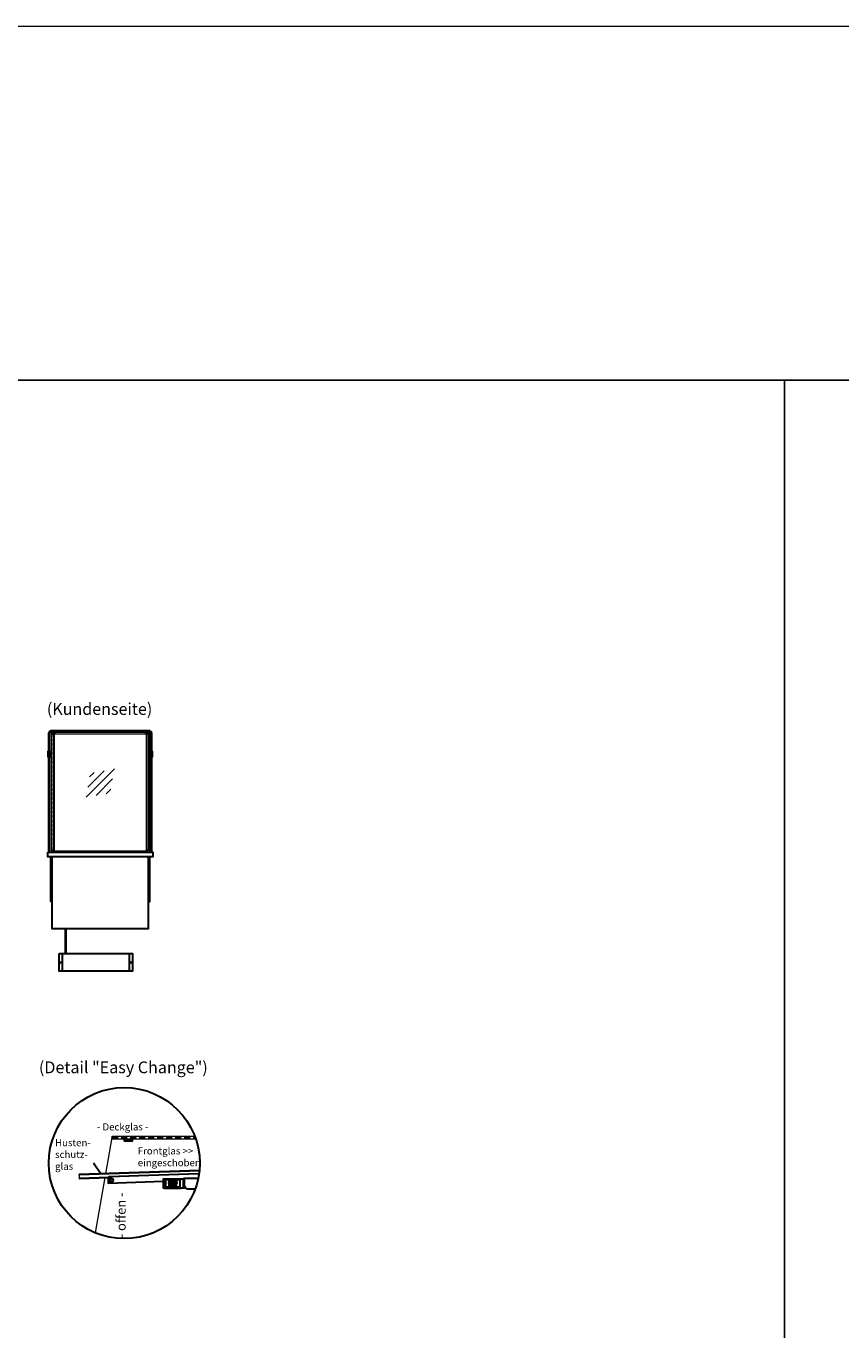
# Model space of a CAD drawing. Units: millimetres. Extents: x 19536 to 73036, y -30903 to 20197.
# Drawn here: x 53821 to 57275, y -14927 to -9403 of the extents above; entities that cross this region are included whole.
import ezdxf
from ezdxf.enums import TextEntityAlignment as Align

# ---------------------------------------------------------------- set-up
doc = ezdxf.new("R2010")
doc.units = ezdxf.units.MM
doc.header["$LTSCALE"] = 2
doc.linetypes.add('AUSGEZOGEN', pattern=[0])
doc.linetypes.add('VERDECKT', pattern=[9.525, 6.35, -3.175])
for name, color, linetype, lineweight in [('A_GLAS', 4, 'Continuous', 20), ('A_HILFSLINIEN', 7, 'Continuous', 13), ('A_TEXT', 7, 'Continuous', 20), ('A_VERDECKT', 5, 'VERDECKT', 13), ('A_VOLL', 3, 'Continuous', 30)]:
    doc.layers.add(name, color=color, linetype=linetype, lineweight=lineweight)
doc.styles.add('ARIAL', font='arial.ttf')
doc.styles.add('Arial_35', font='arial.ttf', dxfattribs={"height": 35})

# ---------------------------------------------------------------- blocks, each defined once
blk = doc.blocks.new('glassymbol')
at = {"layer": 'A_HILFSLINIEN', "linetype": 'AUSGEZOGEN', "lineweight": -3}
for p, q in [((-60.1, -60.1), (60.1, 60.1)), ((-52.5, -17.2), (17.2, 52.5)), ((-45, 25.7), (-25.7, 45)), ((-17.2, -52.5), (52.5, 17.2)), ((25.7, -45), (45, -25.7))]:
    blk.add_line(p, q, dxfattribs=at)
blk = doc.blocks.new('Hainzl HOT Rückansicht')
at = {"layer": 'A_VOLL', "ltscale": 2}
for p, q in [((-142.5, 0), (-142.5, -75)), ((142.5, 0), (142.5, -75))]:
    blk.add_line(p, q, dxfattribs=at)
blk.add_lwpolyline([(-155.5, 0), (155.5, 0), (155.5, -75), (-155.5, -75)], close=True, dxfattribs=at)
for centre in [(-150.5, -37.5), (150.5, -37.5)]:
    blk.add_circle(centre, 2.5, dxfattribs=at)

msp = doc.modelspace()

# ---------------------------------------------------------------- linework, layer by layer
at = {"layer": 'A_GLAS', "ltscale": 2}
for points in [[(53920.7, -12397.2), (53920.7, -12393.2), (53924.2, -12393.2)], [(53939.7, -12402.2), (54331.7, -12402.2)], [(54347.2, -12393.2), (54350.7, -12393.2), (54350.7, -12397.2)], [(54159.8, -14265.1), (54186.7, -14112.4)], [(54540.8, -14118.4), (54186.7, -14118.4), (54186.7, -14106.4), (54536.5, -14106.4)], [(54555.7, -14253.8), (54046.6, -14270.9), (54047, -14282.9), (54554.2, -14265.9)], [(54115.5, -14516.3), (54157, -14281.2)]]:
    msp.add_lwpolyline(points, dxfattribs=at)
for points in [[(53920.7, -12393.2), (53926.7, -12393.2), (53926.7, -12903.2), (53920.7, -12903.2)], [(53930.2, -12390.2), (54341.2, -12390.2), (54341.2, -12396.2), (53930.2, -12396.2)], [(54350.7, -12393.2), (54344.7, -12393.2), (54344.7, -12903.2), (54350.7, -12903.2)]]:
    msp.add_lwpolyline(points, close=True, dxfattribs=at)
msp.add_lwpolyline([(54331.7, -12898.2, -0.012506), (54331.2, -12898.2), (53940.2, -12898.2, -0.012506), (53939.7, -12898.2, -0.012506)], format="xyb", dxfattribs=at)
at = {"layer": 'A_HILFSLINIEN', "color": 8, "ltscale": 2}
for points in [[(19535.7, -9403.2), (73035.7, -9403.2), (73035.7, -10903.2), (19535.7, -10903.2)], [(49035.7, -10903.2), (57035.7, -10903.2), (57035.7, -30903.2), (49035.7, -30903.2)], [(57035.7, -10903.2), (65035.7, -10903.2), (65035.7, -30903.2), (57035.7, -30903.2)]]:
    msp.add_lwpolyline(points, close=True, dxfattribs=at)
at = {"layer": 'A_VERDECKT'}
for points in [[(53930.2, -12402.2), (53930.2, -12888.2, 0.399638), (53939.7, -12898.2, 0.399638)], [(54341.2, -12402.2), (54341.2, -12888.2, -0.399638), (54331.7, -12898.2, -0.399638)]]:
    msp.add_lwpolyline(points, format="xyb", dxfattribs=at)
at = {"layer": 'A_VERDECKT', "ltscale": 2}
msp.add_lwpolyline([(54186.7, -14112.4), (54538.7, -14112.4)], dxfattribs=at)
msp.add_circle((54181.4, -14292.4), 10, dxfattribs=at)
at = {"layer": 'A_VOLL', "color": 7, "ltscale": 2}
msp.add_line((54139.7, -14268), (54107.4, -14219.9), dxfattribs=at)
at = {"layer": 'A_VOLL', "color": 98}
msp.add_line((54407.1, -14326.4), (54479.1, -14326.4), dxfattribs=at)
at = {"layer": 'A_VOLL', "ltscale": 2}
for points in [[(53918.2, -12475.2), (53918.2, -12397.2), (53919.2, -12397.2)], [(54352.2, -12397.2), (54353.2, -12397.2), (54353.2, -12475.2)], [(53918.2, -12903.2), (53918.2, -12501.2)], [(54353.2, -12501.2), (54353.2, -12903.2)], [(53930.7, -13111.7), (53925.7, -13111.7), (53925.7, -12923.2)], [(53930.7, -12923.2), (53930.7, -13226.2), (54340.7, -13226.2), (54340.7, -12923.2)], [(53958.2, -12898.2), (53958.2, -12903.2)], [(54313.2, -12898.2), (54313.2, -12903.2)], [(54340.7, -13111.7), (54345.7, -13111.7), (54345.7, -12923.2)]]:
    msp.add_lwpolyline(points, dxfattribs=at)
at = {"layer": 'A_VOLL', "color": 252}
for points in [[(53920.2, -12399.2), (53920.2, -12393.7, -0.414214), (53920.7, -12393.2), (53926.7, -12393.2, -0.414214), (53927.2, -12393.7), (53927.2, -12398.7, 0.414214), (53928.7, -12400.2), (53943.2, -12400.2), (53943.2, -12399.2), (53928.7, -12399.2, -0.414214), (53928.2, -12398.7), (53928.2, -12393.7, 0.414214), (53926.7, -12392.2), (53920.7, -12392.2, 0.414214), (53919.2, -12393.7), (53919.2, -12399.2)], [(54351.2, -12399.2), (54351.2, -12393.7, 0.414214), (54350.7, -12393.2), (54344.7, -12393.2, 0.414214), (54344.2, -12393.7), (54344.2, -12398.7, -0.414214), (54342.7, -12400.2), (54328.2, -12400.2), (54328.2, -12399.2), (54342.7, -12399.2, 0.414214), (54343.2, -12398.7), (54343.2, -12393.7, -0.414214), (54344.7, -12392.2), (54350.7, -12392.2, -0.414214), (54352.2, -12393.7), (54352.2, -12399.2)]]:
    msp.add_lwpolyline(points, format="xyb", close=True, dxfattribs=at)
at = {"layer": 'A_VOLL', "color": 252, "ltscale": 2}
for points in [[(54347.2, -12389.2), (53924.2, -12389.2), (53924.2, -12392.2)], [(53924.2, -12390.2), (54347.2, -12390.2)], [(54347.2, -12392.2), (54347.2, -12389.2)]]:
    msp.add_lwpolyline(points, dxfattribs=at)
for points in [[(53928.7, -12402.2), (53939.7, -12402.2), (53939.7, -12898.2, -0.356357), (53928.7, -12888.2)], [(54342.7, -12402.2), (54331.7, -12402.2), (54331.7, -12898.2, 0.356357), (54342.7, -12888.2)]]:
    msp.add_lwpolyline(points, format="xyb", close=True, dxfattribs=at)
at = {"layer": 'A_VOLL', "color": 252}
for points in [[(53918.7, -12475.2), (53918.7, -12491.2), (53915.7, -12491.2), (53915.2, -12490.7), (53915.2, -12475.7), (53915.7, -12475.2)], [(53920.7, -12491.2), (53920.7, -12475.2), (53918.7, -12475.2), (53918.7, -12491.2)], [(54350.7, -12491.2), (54350.7, -12475.2), (54352.7, -12475.2), (54352.7, -12491.2)], [(54352.7, -12475.2), (54352.7, -12491.2), (54355.7, -12491.2), (54356.2, -12490.7), (54356.2, -12475.7), (54355.7, -12475.2)]]:
    msp.add_lwpolyline(points, close=True, dxfattribs=at)
for points in [[(53915.7, -12475.2), (53915.7, -12491.2)], [(54355.7, -12475.2), (54355.7, -12491.2)], [(53918.7, -12491.2), (53918.7, -12501.2), (53915.7, -12501.2), (53915.2, -12500.7), (53915.2, -12490.7)], [(53915.7, -12491.2), (53915.7, -12501.2)], [(53918.7, -12491.2), (53918.7, -12501.2), (53920.7, -12501.2), (53920.7, -12491.2)], [(54352.7, -12491.2), (54352.7, -12501.2), (54350.7, -12501.2), (54350.7, -12491.2)], [(54352.7, -12491.2), (54352.7, -12501.2), (54355.7, -12501.2), (54356.2, -12500.7), (54356.2, -12490.7)], [(54355.7, -12491.2), (54355.7, -12501.2)], [(54236.7, -14118.4), (54236.7, -14126.4), (54271.7, -14126.4), (54271.7, -14118.4)], [(54271.7, -14124.4), (54236.7, -14124.4)], [(54555.9, -14251.8), (54046.5, -14268.9), (54046.6, -14270.9)], [(54047, -14282.9), (54047.1, -14284.9), (54172, -14280.7)], [(54554.2, -14265.9), (54171.9, -14278.7), (54172, -14281.7), (54169, -14281.8), (54169.8, -14304.8), (54403.1, -14297)]]:
    msp.add_lwpolyline(points, dxfattribs=at)
at = {"layer": 'A_VOLL', "ltscale": 2}
msp.add_lwpolyline([(53913.2, -12903.2), (54358.2, -12903.2), (54358.2, -12923.2), (53913.2, -12923.2)], close=True, dxfattribs=at)
at = {"layer": 'A_VOLL', "color": 62}
for points in [[(53986.7, -13226.2), (53986.7, -13332.7)], [(53990.7, -13332.7), (53990.7, -13226.2)]]:
    msp.add_lwpolyline(points, dxfattribs=at)
at = {"layer": 'A_VOLL', "color": 94}
msp.add_lwpolyline([(54407.1, -14326.4), (54403.1, -14326.4), (54403.1, -14326.4), (54403.1, -14286.4), (54491.1, -14286.4), (54491.1, -14326.4), (54479.1, -14326.4), (54479.1, -14324.4), (54489.1, -14324.4), (54489.1, -14288.4), (54405.1, -14288.4), (54405.1, -14324.4), (54407.1, -14324.4)], close=True, dxfattribs=at)
at = {"layer": 'A_VOLL', "color": 97}
msp.add_lwpolyline([(54413, -14290.4), (54473.1, -14290.4), (54473.1, -14324.4), (54471, -14324.4), (54471, -14326.4), (54475.1, -14326.4), (54475.1, -14288.4), (54411, -14288.4), (54411, -14326.4), (54415, -14326.4), (54415, -14324.4), (54413, -14324.4)], close=True, dxfattribs=at)
at = {"layer": 'A_VOLL', "color": 49, "ltscale": 2}
msp.add_lwpolyline([(54452, -14308.4), (54459, -14308.4), (54452, -14308.4), (54452, -14305.4), (54461, -14305.4), (54461, -14302.4), (54452, -14302.4), (54452, -14299.4), (54460, -14299.4), (54460, -14296.4), (54452, -14296.4), (54452, -14293.4), (54459, -14293.4), (54459, -14290.4), (54445, -14290.4), (54445, -14293.4), (54447, -14293.4), (54447, -14296.4), (54445, -14296.4), (54445, -14297.9, -3.732051), (54441, -14297.9), (54441, -14296.4), (54439, -14296.4), (54439, -14293.4), (54441, -14293.4), (54441, -14290.4), (54427, -14290.4), (54427, -14293.4), (54434, -14293.4), (54434, -14296.4), (54426, -14296.4), (54426, -14299.4), (54434, -14299.4), (54434, -14302.4), (54425, -14302.4), (54425, -14305.4), (54434, -14305.4), (54434, -14308.4), (54427, -14308.4), (54427, -14316.4), (54429, -14316.4), (54429, -14310.4), (54457, -14310.4), (54457, -14316.4), (54459, -14316.4), (54459, -14308.4)], format="xyb", dxfattribs=at)
at = {"layer": 'A_VOLL', "color": 94}
msp.add_lwpolyline([(54507.5, -14330.4), (54507.2, -14330.4, -0.24368), (54499, -14326.1, 0.164352), (54491.1, -14320.4), (54491.1, -14284.4), (54551, -14284.4)], format="xyb", dxfattribs=at)
at = {"layer": 'A_VOLL', "color": 253, "ltscale": 2}
msp.add_lwpolyline([(54413, -14324.4), (54473.1, -14324.4), (54473.1, -14322.4), (54413, -14322.4)], close=True, dxfattribs=at)
at = {"layer": 'A_VOLL', "color": 251, "ltscale": 2}
msp.add_lwpolyline([(54430, -14312.4), (54456, -14312.4), (54456, -14310.4), (54430, -14310.4)], close=True, dxfattribs=at)
at = {"layer": 'A_VOLL', "color": 2, "ltscale": 2}
msp.add_lwpolyline([(54435, -14312.4), (54435, -14312.4, 0.414214), (54437, -14314.4), (54449, -14314.4, 0.414214), (54451, -14312.4), (54451, -14312.4), (54451, -14312.4), (54435, -14312.4)], format="xyb", close=True, dxfattribs=at)
at = {"layer": 'A_VOLL', "color": 94}
msp.add_lwpolyline([(54538, -14330.4), (54507.5, -14330.4)], dxfattribs=at)
at = {"layer": 'A_VOLL', "color": 192, "ltscale": 2}
msp.add_circle((54237.5, -14220.4), 320, dxfattribs=at)
at = {"layer": 'A_VOLL', "color": 252}
msp.add_circle((54181.4, -14292.4), 6, dxfattribs=at)

# ---------------------------------------------------------------- block references
at = {"layer": 'A_HILFSLINIEN'}
msp.add_blockref('glassymbol', (54135.7, -12610.2), dxfattribs=at)
at = {"layer": 'A_VOLL'}
msp.add_blockref('Hainzl HOT Rückansicht', (54116.4, -13332.7), dxfattribs=at)

# ---------------------------------------------------------------- texts
at = {"layer": 'A_TEXT', "linetype": 'AUSGEZOGEN', "lineweight": 9, "style": 'ARIAL'}
for s, p in [('(Kundenseite)', (54132.8, -12302.8)), ('(Detail "Easy Change")', (54233.6, -13821))]:
    msp.add_text(s, height=50, dxfattribs=at).set_placement(p, align=Align.MIDDLE)
at = {"layer": 'A_TEXT', "color": 4, "ltscale": 2, "style": 'Arial_35'}
msp.add_text('- Deckglas -', height=30, dxfattribs=at).set_placement((54121.7, -14081.9))
at = {"layer": 'A_TEXT', "ltscale": 2, "style": 'Arial_35'}
msp.add_text('- offen -', height=40, rotation=90, dxfattribs=at).set_placement((54243.6, -14539))
at = {"layer": 'A_TEXT', "color": 6, "ltscale": 2, "insert": (53944.1, -14118.8), "char_height": 30, "attachment_point": 1, "style": 'Arial_35'}
msp.add_mtext_dynamic_manual_height_columns('Husten-\\Pschutz-\\Pglas', width=201.498, gutter_width=175, heights=[0], dxfattribs=at)
msp.add_mtext_dynamic_manual_height_columns('Husten-\\Pschutz-\\Pglas', width=201.498, gutter_width=175, heights=[0], dxfattribs=at)
at = {"layer": 'A_TEXT', "ltscale": 2, "insert": (54294.6, -14153.6), "char_height": 30, "attachment_point": 1, "style": 'Arial_35'}
msp.add_mtext_dynamic_manual_height_columns('{\\C6;Frontglas >> eingeschoben}', width=274.784, gutter_width=175, heights=[0], dxfattribs=at)

doc.saveas('drawing.dxf')
